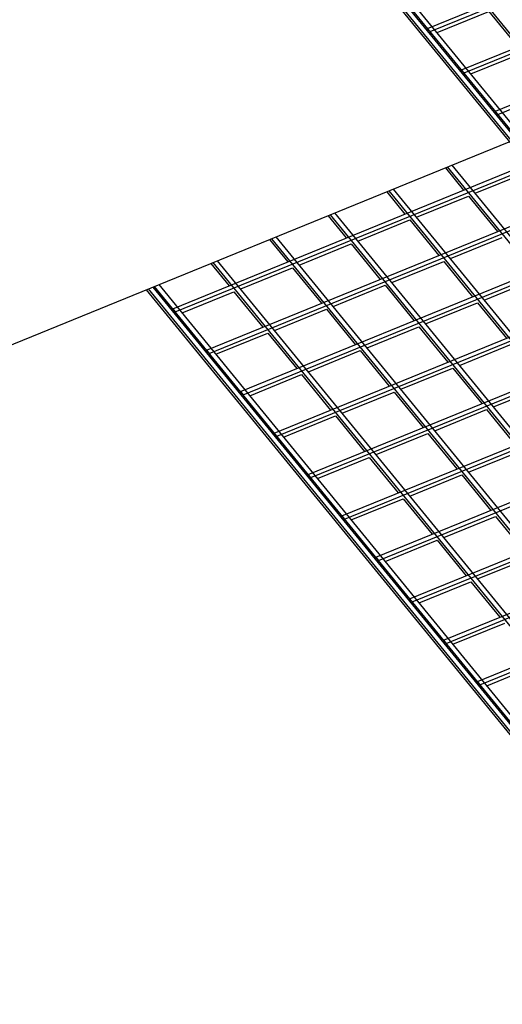
# Model space of a CAD drawing. Units: inches. Extents: x 0 to 8.5, y 0 to 11.
# Drawn here: x 1.1 to 1.4, y 2.4 to 3 of the extents above; entities that cross this region are included whole.
import ezdxf

# ---------------------------------------------------------------- set-up
doc = ezdxf.new("R2010")
doc.units = ezdxf.units.IN
doc.header["$MEASUREMENT"] = 0

msp = doc.modelspace()

# ---------------------------------------------------------------- linework, layer by layer
at = {"color": 7, "linetype": 'Continuous', "lineweight": 25}
for p, q in [((2.19442, 1.97387), (1.13727, 3.2686)), ((2.15718, 1.95867), (1.10003, 3.2534)), ((2.15978, 1.95973), (1.10263, 3.25446)), ((2.16064, 1.96008), (1.1035, 3.25481)), ((2.16324, 1.96114), (1.1061, 3.25587)), ((1.10003, 3.25125), (2.15718, 1.95652)), ((1.318, 2.99211), (1.7259, 3.15863)), ((1.3195, 2.99027), (1.7274, 3.15679)), ((1.3375, 2.96822), (1.7454, 3.13475)), ((1.339, 2.96639), (1.7469, 3.13291)), ((1.357, 2.94434), (1.7649, 3.11086)), ((1.3585, 2.9425), (1.7664, 3.10903)), ((1.32341, 2.98972), (1.35327, 3.00191)), ((1.35327, 3.00191), (1.36996, 2.98147)), ((1.3195, 2.99027), (1.318, 2.99211)), ((1.318, 2.99069), (1.318, 2.99211)), ((1.3195, 2.99027), (1.3195, 2.98885)), ((1.34291, 2.96583), (1.37277, 2.97803)), ((1.3375, 2.96681), (1.3375, 2.96822)), ((1.339, 2.96639), (1.3375, 2.96822)), ((1.339, 2.96639), (1.339, 2.96497)), ((1.357, 2.94293), (1.357, 2.94434)), ((1.3585, 2.9425), (1.357, 2.94434)), ((1.3585, 2.9425), (1.3585, 2.94109)), ((1.01818, 2.78511), (1.36503, 2.9267)), ((1.17112, 2.83044), (1.3755, 2.91388)), ((2.30762, 1.71428), (1.32952, 2.91221)), ((2.31022, 1.71535), (1.33212, 2.91327)), ((1.17262, 2.8286), (1.377, 2.91204)), ((1.32822, 2.91168), (1.33869, 2.89885)), ((1.34539, 2.89701), (1.37527, 2.90921)), ((1.29444, 2.89789), (1.30492, 2.88506)), ((2.27384, 1.7005), (1.29574, 2.89842)), ((2.27644, 1.70156), (1.29834, 2.89948)), ((1.31161, 2.88322), (1.34149, 2.89542)), ((1.34149, 2.89542), (1.35819, 2.87497)), ((1.19062, 2.80655), (1.395, 2.88999)), ((1.19212, 2.80472), (1.3965, 2.88816)), ((1.26067, 2.8841), (1.27114, 2.87127)), ((2.24007, 1.68671), (1.26197, 2.88463)), ((2.24267, 1.68777), (1.26457, 2.88569)), ((1.27784, 2.86943), (1.30772, 2.88163)), ((1.30772, 2.88163), (1.32442, 2.86118)), ((1.22689, 2.87031), (1.23737, 2.85748)), ((2.20629, 1.67292), (1.22819, 2.87084)), ((2.20889, 1.67398), (1.23079, 2.8719)), ((1.24406, 2.85565), (1.27394, 2.86784)), ((1.27394, 2.86784), (1.29064, 2.84739)), ((1.33111, 2.85934), (1.36099, 2.87154)), ((1.21012, 2.78267), (1.4145, 2.86611)), ((1.21162, 2.78083), (1.416, 2.86427)), ((1.19312, 2.85652), (1.20359, 2.84369)), ((2.17252, 1.65913), (1.19442, 2.85705)), ((2.17512, 1.66019), (1.19702, 2.85811)), ((1.29734, 2.84555), (1.32722, 2.85775)), ((1.32722, 2.85775), (1.34392, 2.8373)), ((1.21029, 2.84186), (1.24017, 2.85406)), ((1.24017, 2.85406), (1.25687, 2.8336)), ((2.14134, 1.6464), (1.16324, 2.84433)), ((1.35061, 2.83546), (1.38049, 2.84766)), ((1.15588, 2.84132), (2.13528, 1.64181)), ((2.13528, 1.64393), (1.15718, 2.84185)), ((2.13788, 1.64499), (1.15978, 2.84291)), ((2.13874, 1.64534), (1.16064, 2.84326)), ((1.17651, 2.82807), (1.20639, 2.84027)), ((1.20639, 2.84027), (1.22309, 2.81981)), ((1.22962, 2.75879), (1.434, 2.84223)), ((1.23112, 2.75695), (1.4355, 2.84039)), ((1.26356, 2.83176), (1.29344, 2.84396)), ((1.29344, 2.84396), (1.31014, 2.82351)), ((1.31684, 2.82167), (1.34672, 2.83387)), ((1.34672, 2.83387), (1.36342, 2.81341)), ((1.17112, 2.83044), (1.17262, 2.8286)), ((1.17112, 2.82902), (1.17112, 2.83044)), ((1.17262, 2.8286), (1.17262, 2.82719)), ((1.22979, 2.81798), (1.25967, 2.83017)), ((1.25967, 2.83017), (1.27637, 2.80972)), ((1.19601, 2.80419), (1.22589, 2.81638)), ((1.22589, 2.81638), (1.24259, 2.79593)), ((1.24912, 2.73491), (1.4535, 2.81835)), ((1.25062, 2.73307), (1.455, 2.81651)), ((1.28306, 2.80788), (1.31294, 2.82008)), ((1.31294, 2.82008), (1.32964, 2.79962)), ((1.33634, 2.79779), (1.36622, 2.80998)), ((1.19062, 2.80514), (1.19062, 2.80655)), ((1.19062, 2.80655), (1.19212, 2.80472)), ((1.19212, 2.80472), (1.19212, 2.8033)), ((1.24929, 2.79409), (1.27917, 2.80629)), ((1.27917, 2.80629), (1.29587, 2.78584)), ((1.26862, 2.71102), (1.473, 2.79446)), ((1.30256, 2.784), (1.33244, 2.7962)), ((1.33244, 2.7962), (1.34914, 2.77574)), ((1.21551, 2.7803), (1.24539, 2.7925)), ((1.24539, 2.7925), (1.26209, 2.77205)), ((1.27012, 2.70919), (1.4745, 2.79263)), ((1.21012, 2.78267), (1.21162, 2.78083)), ((1.21012, 2.78126), (1.21012, 2.78267)), ((1.26879, 2.77021), (1.29867, 2.78241)), ((1.29867, 2.78241), (1.31537, 2.76195)), ((1.35584, 2.7739), (1.38572, 2.7861)), ((1.21162, 2.78083), (1.21162, 2.77942)), ((1.28812, 2.68714), (1.4925, 2.77058)), ((1.32206, 2.76012), (1.35194, 2.77231)), ((1.35194, 2.77231), (1.36864, 2.75186)), ((1.23501, 2.75642), (1.26489, 2.76862)), ((1.26489, 2.76862), (1.28159, 2.74816)), ((1.28962, 2.6853), (1.494, 2.76874)), ((1.22962, 2.75879), (1.23112, 2.75695)), ((1.22962, 2.75737), (1.22962, 2.75879)), ((1.23112, 2.75695), (1.23112, 2.75554)), ((1.28829, 2.74633), (1.31817, 2.75853)), ((1.31817, 2.75853), (1.33487, 2.73807)), ((1.34156, 2.73623), (1.37144, 2.74843)), ((1.25451, 2.73254), (1.28439, 2.74474)), ((1.28439, 2.74474), (1.30109, 2.72428)), ((1.30762, 2.66326), (1.512, 2.7467)), ((1.30912, 2.66142), (1.5135, 2.74486)), ((1.24912, 2.73349), (1.24912, 2.73491)), ((1.24912, 2.73491), (1.25062, 2.73307)), ((1.25062, 2.73307), (1.25062, 2.73166)), ((1.30779, 2.72245), (1.33767, 2.73464)), ((1.33767, 2.73464), (1.35437, 2.71419)), ((1.27401, 2.70866), (1.30389, 2.72085)), ((1.30389, 2.72085), (1.32059, 2.7004)), ((1.32712, 2.63938), (1.5315, 2.72281)), ((1.32862, 2.63754), (1.533, 2.72098)), ((1.26862, 2.70961), (1.26862, 2.71102)), ((1.26862, 2.71102), (1.27012, 2.70919)), ((1.27012, 2.70919), (1.27012, 2.70777)), ((1.32729, 2.69856), (1.35717, 2.71076)), ((1.35717, 2.71076), (1.37387, 2.69031)), ((1.29351, 2.68477), (1.32339, 2.69697)), ((1.32339, 2.69697), (1.34009, 2.67652)), ((1.34662, 2.61549), (1.551, 2.69893)), ((1.34812, 2.61366), (1.5525, 2.6971)), ((1.28812, 2.68573), (1.28812, 2.68714)), ((1.28812, 2.68714), (1.28962, 2.6853)), ((1.28962, 2.6853), (1.28962, 2.68389)), ((1.34679, 2.67468), (1.37667, 2.68688)), ((1.31301, 2.66089), (1.34289, 2.67309)), ((1.34289, 2.67309), (1.35959, 2.65263)), ((1.30762, 2.66184), (1.30762, 2.66326)), ((1.30762, 2.66326), (1.30912, 2.66142)), ((1.30912, 2.66142), (1.30912, 2.66001)), ((1.33251, 2.63701), (1.36239, 2.64921)), ((1.32712, 2.63796), (1.32712, 2.63938)), ((1.32712, 2.63938), (1.32862, 2.63754)), ((1.32862, 2.63754), (1.32862, 2.63613)), ((1.35201, 2.61313), (1.38189, 2.62532)), ((1.34662, 2.61549), (1.34812, 2.61366)), ((1.34662, 2.61408), (1.34662, 2.61549)), ((1.34812, 2.61366), (1.34812, 2.61224))]:
    msp.add_line(p, q, dxfattribs=at)

doc.saveas('drawing.dxf')
